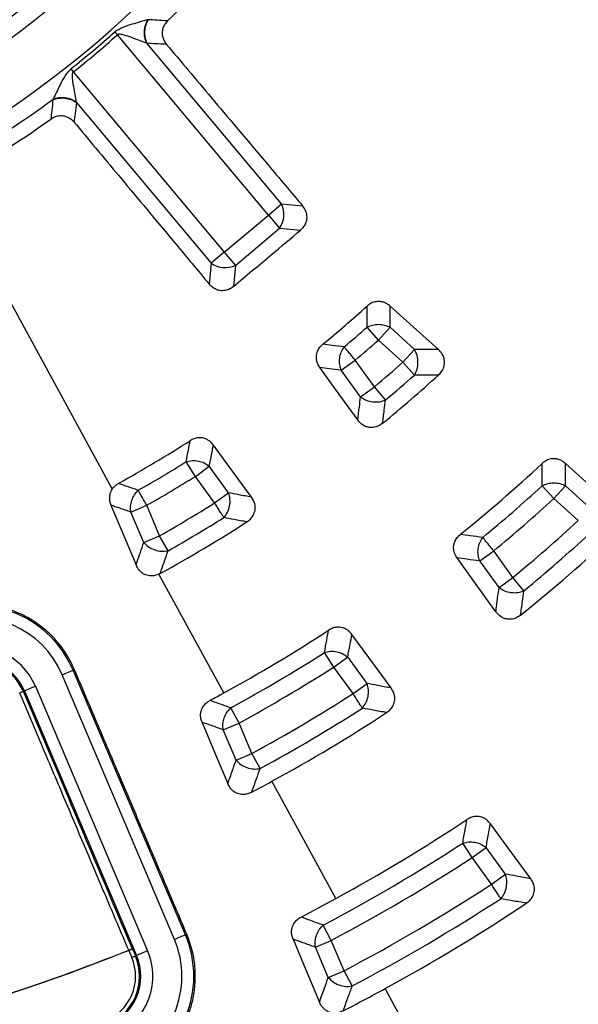
# Model space of a CAD drawing. Units: millimetres. Extents: x 200 to 8201, y 200 to 5740.
# Drawn here: x 5102 to 5158, y 3103 to 3202 of the extents above; entities that cross this region are included whole.
import ezdxf

# ---------------------------------------------------------------- set-up
doc = ezdxf.new("R2010")
doc.units = ezdxf.units.MM
doc.header["$LTSCALE"] = 20

msp = doc.modelspace()

# ---------------------------------------------------------------- linework, layer by layer
at = {"color": 7, "linetype": 'Continuous', "lineweight": 25}
for p, q in [((5111.468, 3200.554), (5111.733, 3200.257)), ((5126.905, 3182.175), (5111.733, 3200.257)), ((5128.232, 3183.288), (5114.704, 3199.411)), ((5107.056, 3196.852), (5107.303, 3196.539)), ((5107.303, 3196.539), (5122.475, 3178.458)), ((5107.62, 3193.467), (5121.148, 3177.345)), ((5111.226, 3154.708), (5094.557, 3185.22)), ((5126.905, 3182.175), (5128.232, 3183.288)), ((5128.232, 3183.288), (5130.338, 3183.104)), ((5122.475, 3178.458), (5126.905, 3182.175)), ((5126.905, 3182.175), (5128.019, 3180.848)), ((5123.589, 3177.131), (5128.019, 3180.848)), ((5128.019, 3180.848), (5130.131, 3180.663)), ((5122.475, 3178.458), (5121.148, 3177.345)), ((5122.475, 3178.458), (5123.589, 3177.131)), ((5121.148, 3177.345), (5120.964, 3175.239)), ((5123.589, 3177.131), (5123.404, 3175.019)), ((5137.957, 3169.632), (5136.813, 3170.932)), ((5137.957, 3169.632), (5139.118, 3170.917)), ((5141.576, 3168.698), (5139.118, 3170.917)), ((5140.416, 3167.412), (5137.957, 3169.632)), ((5140.416, 3167.412), (5141.576, 3168.698)), ((5134.225, 3166.607), (5135.626, 3167.625)), ((5137.565, 3164.956), (5135.626, 3167.625)), ((5136.164, 3163.938), (5134.225, 3166.607)), ((5141.563, 3166.115), (5140.416, 3167.412)), ((5136.164, 3163.938), (5137.565, 3164.956)), ((5138.678, 3163.629), (5137.565, 3164.956)), ((5119.566, 3155.956), (5118.65, 3157.427)), ((5119.566, 3155.956), (5120.967, 3156.974)), ((5122.906, 3154.306), (5120.967, 3156.974)), ((5121.505, 3153.288), (5119.566, 3155.956)), ((5155.575, 3153.729), (5154.409, 3155.01)), ((5155.575, 3153.729), (5156.735, 3155.015)), ((5159.189, 3152.799), (5156.735, 3155.015)), ((5121.505, 3153.288), (5122.906, 3154.306)), ((5113.092, 3152.378), (5114.686, 3153.054)), ((5115.98, 3150.006), (5114.686, 3153.054)), ((5158.029, 3151.514), (5155.575, 3153.729)), ((5114.386, 3149.329), (5113.092, 3152.378)), ((5114.386, 3149.329), (5115.98, 3150.006)), ((5116.831, 3148.497), (5115.98, 3150.006)), ((5148.127, 3147.473), (5149.528, 3148.491)), ((5151.466, 3145.824), (5149.528, 3148.491)), ((5150.065, 3144.806), (5148.127, 3147.473)), ((5122.415, 3134.226), (5115.903, 3146.147)), ((5150.065, 3144.806), (5151.466, 3145.824)), ((5152.566, 3144.486), (5151.466, 3145.824)), ((5133.468, 3136.822), (5132.537, 3138.283)), ((5133.468, 3136.822), (5134.869, 3137.84)), ((5136.807, 3135.173), (5134.869, 3137.84)), ((5106.196, 3136.037), (5107.299, 3136.505)), ((5117.462, 3109.495), (5106.196, 3136.037)), ((5107.428, 3136.56), (5107.299, 3136.505)), ((5118.565, 3109.963), (5107.299, 3136.505)), ((5135.405, 3134.155), (5133.468, 3136.822)), ((5135.405, 3134.155), (5136.807, 3135.173)), ((5102.291, 3134.38), (5102.402, 3134.427)), ((5102.402, 3134.427), (5113.669, 3107.885)), ((5103.505, 3134.895), (5114.772, 3108.353)), ((5123.959, 3131.208), (5123.13, 3132.728)), ((5122.365, 3130.531), (5123.959, 3131.208)), ((5125.251, 3128.164), (5123.959, 3131.208)), ((5123.657, 3127.488), (5122.365, 3130.531)), ((5123.657, 3127.488), (5125.251, 3128.164)), ((5126.078, 3126.642), (5125.251, 3128.164)), ((5133.685, 3113.596), (5127.261, 3125.357)), ((5147.362, 3117.698), (5146.42, 3119.152)), ((5147.362, 3117.698), (5148.763, 3118.716)), ((5150.7, 3116.05), (5148.763, 3118.716)), ((5149.299, 3115.032), (5147.362, 3117.698)), ((5149.299, 3115.032), (5150.7, 3116.05)), ((5133.219, 3109.392), (5132.409, 3110.923)), ((5118.703, 3110.022), (5118.565, 3109.963)), ((5131.625, 3108.716), (5133.219, 3109.392)), ((5134.51, 3106.352), (5133.219, 3109.392)), ((5112.876, 3108.396), (5112.875, 3108.399)), ((5112.876, 3108.396), (5113.244, 3108.552)), ((5112.876, 3108.396), (5113.181, 3107.678)), ((5113.244, 3108.552), (5113.549, 3107.834)), ((5114.772, 3108.353), (5113.669, 3107.885)), ((5132.915, 3105.676), (5131.625, 3108.716)), ((5113.181, 3107.678), (5113.549, 3107.834)), ((5113.549, 3107.834), (5113.669, 3107.885)), ((5132.915, 3105.676), (5134.51, 3106.352)), ((5135.318, 3104.821), (5134.51, 3106.352)), ((5144.949, 3092.978), (5138.623, 3104.558))]:
    msp.add_line(p, q, dxfattribs=at)
at = {"color": 7, "linetype": 'Continuous', "lineweight": 25, "flags": 128}
for points in [[(5139.126, 3173.04), (5141.786, 3170.654), (5143.972, 3168.694)], [(5135.872, 3161.615), (5133.705, 3164.617), (5132.076, 3166.875)], [(5125.206, 3153.866), (5123.02, 3156.854), (5121.376, 3159.101)], [(5156.725, 3157.263), (5159.459, 3154.814), (5161.692, 3152.814)], [(5111.083, 3153.064), (5112.468, 3149.77), (5113.607, 3147.063)], [(5149.747, 3142.371), (5147.534, 3145.442), (5145.858, 3147.767)], [(5139.22, 3134.723), (5136.983, 3137.777), (5135.29, 3140.089)], [(5103.505, 3134.895), (5103.297, 3134.806), (5103.096, 3134.721), (5102.91, 3134.642), (5102.745, 3134.572), (5102.608, 3134.514), (5102.502, 3134.469), (5102.433, 3134.44), (5102.402, 3134.427)], [(5120.243, 3131.275), (5121.664, 3127.892), (5122.825, 3125.127)], [(5153.246, 3115.585), (5150.949, 3118.718), (5149.201, 3121.102)], [(5117.462, 3109.495), (5117.67, 3109.583), (5117.871, 3109.669), (5118.057, 3109.748), (5118.222, 3109.818), (5118.36, 3109.876), (5118.465, 3109.921), (5118.534, 3109.95), (5118.565, 3109.963)], [(5129.375, 3109.52), (5130.838, 3106.034), (5132.027, 3103.198)]]:
    msp.add_lwpolyline(points, dxfattribs=at)
at = {"color": 7, "linetype": 'Continuous', "lineweight": 25}
msp.add_circle((5046.011, 3274.082), 449.6, dxfattribs=at)
for centre, radius, start, end in [((5046.011, 3274.082), 464.088, 96.04684, 353.95316), ((5046.011, 3274.082), 258.96, 306.7706, 72.83235), ((5046.011, 3274.082), 259.759, 306.7706, 72.83235), ((5046.011, 3274.082), 89.168, 298.64789, 355.92783), ((5046.011, 3274.082), 90.623, 285.40994, 355.09006), ((5046.011, 3274.082), 92.355, 285.40994, 355.09006), ((5046.011, 3274.082), 98.045, 285.15821, 355.34179), ((5046.011, 3274.082), 257.3, 290.22299, 357.44617), ((5046.011, 3274.082), 254.324, 272.47542, 356.97943), ((5046.011, 3274.082), 254.471, 272.47542, 356.97943), ((5046.011, 3274.082), 101.259, 314.33823, 325.66177), ((5046.011, 3274.082), 98.443, 308.32364, 311.67636), ((5046.011, 3274.082), 98.841, 308.32364, 311.67636), ((5046.011, 3274.082), 99.777, 293.56286, 306.43714), ((5046.011, 3274.082), 101.259, 298.64789, 305.66177), ((5126.003, 3182.254), 2.458, 325.11128, 24.88872), ((5122.554, 3179.361), 2.458, 235.11128, 294.88872), ((5046.011, 3274.082), 135.846, 309.4795, 311.94157), ((5046.011, 3274.082), 137.423, 310.09041, 311.35678), ((5046.011, 3274.082), 139.155, 310.09041, 311.35678), ((5046.011, 3274.082), 142.445, 309.99577, 311.50924), ((5046.011, 3274.082), 145.786, 309.31, 312.22456), ((5046.011, 3274.082), 144.177, 309.99577, 311.50924), ((5046.011, 3274.082), 135.846, 298.987, 302.5205), ((5046.011, 3274.082), 137.423, 299.57179, 301.90959), ((5046.011, 3274.082), 159.366, 308.94239, 312.84687), ((5046.011, 3274.082), 139.155, 299.57179, 301.90959), ((5046.011, 3274.082), 161.023, 309.49649, 312.31304), ((5046.011, 3274.082), 142.445, 299.41933, 302.00423), ((5046.011, 3274.082), 162.755, 309.49649, 312.31304), ((5046.011, 3274.082), 144.177, 299.41933, 302.00423), ((5046.011, 3274.082), 145.786, 298.70401, 302.69), ((5046.011, 3274.082), 166.045, 309.42711, 312.42467), ((5046.011, 3274.082), 169.472, 308.81262, 313.06178), ((5046.011, 3274.082), 167.777, 309.42711, 312.42467), ((5097.486, 3132.34), 10.66, 23, 109.95901), ((5097.486, 3132.34), 9.461, 23, 109.95901), ((5046.011, 3274.082), 159.366, 298.64789, 303.05761), ((5097.486, 3132.34), 6.539, 23, 109.95901), ((5046.011, 3274.082), 161.023, 298.61553, 302.50351), ((5097.486, 3132.34), 5.34, 23, 109.95901), ((5046.011, 3274.082), 162.755, 298.61553, 302.50351), ((5046.011, 3274.082), 159.366, 298.0817, 298.64789), ((5046.011, 3274.082), 166.045, 298.5039, 302.57289), ((5046.011, 3274.082), 167.777, 298.5039, 302.57289), ((5046.011, 3274.082), 169.472, 298.64789, 303.18738), ((5046.011, 3274.082), 169.472, 297.86679, 298.64789), ((5046.011, 3274.082), 182.873, 298.64789, 303.46148), ((5046.011, 3274.082), 184.623, 297.90251, 302.94676), ((5046.011, 3274.082), 186.355, 297.90251, 302.94676), ((5046.011, 3274.082), 189.645, 297.81724, 302.99978), ((5046.011, 3274.082), 182.873, 297.40424, 298.64789), ((5046.011, 3274.082), 191.377, 297.81724, 302.99978), ((5046.011, 3274.082), 193.172, 298.64789, 303.5656), ((5108.753, 3105.798), 9.461, 290.447, 23), ((5108.753, 3105.798), 10.66, 290.447, 23), ((5046.011, 3274.082), 178.667, 248.02277, 291.97723), ((5108.753, 3105.798), 6.539, 290.447, 23), ((5108.753, 3105.798), 4.811, 290.447, 23), ((5108.753, 3105.798), 5.21, 290.447, 23), ((5108.753, 3105.798), 5.34, 290.447, 23), ((5046.011, 3274.082), 193.172, 297.23325, 298.64789)]:
    msp.add_arc(centre, radius, start, end, dxfattribs=at)
for points, knots in [([(5133.575, 3576.527), (5129.063, 3577.77), (5120.038, 3580.258), (5106.308, 3583.219), (5092.47, 3585.609), (5078.537, 3587.367), (5064.539, 3588.506), (5050.505, 3589.02), (5036.462, 3588.907), (5022.438, 3588.168), (5008.461, 3586.805), (4994.557, 3584.821), (4980.758, 3582.218), (4967.087, 3579.003), (4953.573, 3575.182), (4940.243, 3570.762), (4927.123, 3565.752), (4914.24, 3560.163), (4901.618, 3554.004), (4889.284, 3547.29), (4877.261, 3540.032), (4865.574, 3532.246), (4854.246, 3523.945), (4843.298, 3515.149), (4832.754, 3505.873), (4822.633, 3496.136), (4812.957, 3485.959), (4803.744, 3475.359), (4795.013, 3464.36), (4786.781, 3452.982), (4779.063, 3441.249), (4771.877, 3429.183), (4765.236, 3416.809), (4759.153, 3404.151), (4753.64, 3391.235), (4748.708, 3378.086), (4744.368, 3364.729), (4740.627, 3351.193), (4737.493, 3337.504), (4734.973, 3323.688), (4733.071, 3309.774), (4731.791, 3295.788), (4731.135, 3281.76), (4731.106, 3267.717), (4731.703, 3253.685), (4732.925, 3239.695), (4734.769, 3225.773), (4737.231, 3211.947), (4740.308, 3198.245), (4743.993, 3184.693), (4748.278, 3171.319), (4753.154, 3158.149), (4758.613, 3145.21), (4764.644, 3132.527), (4771.233, 3120.126), (4778.37, 3108.03), (4786.037, 3096.264), (4794.222, 3084.852), (4802.908, 3073.816), (4812.077, 3063.179), (4821.711, 3052.96), (4831.79, 3043.182), (4842.296, 3033.862), (4853.206, 3025.02), (4864.501, 3016.673), (4876.156, 3008.838), (4888.148, 3001.53), (4900.454, 2994.764), (4913.049, 2988.553), (4925.91, 2982.91), (4939.008, 2977.846), (4952.32, 2973.371), (4965.818, 2969.493), (4979.475, 2966.221), (4993.265, 2963.561), (5007.158, 2961.519), (5021.13, 2960.098), (5035.151, 2959.3), (5049.194, 2959.129), (5063.23, 2959.584), (5077.232, 2960.664), (5091.172, 2962.368), (5105.022, 2964.69), (5118.755, 2967.629), (5132.343, 2971.176), (5145.76, 2975.325), (5158.979, 2980.069), (5171.972, 2985.397), (5184.716, 2991.299), (5197.183, 2997.762), (5209.35, 3004.776), (5221.192, 3012.324), (5232.686, 3020.394), (5243.81, 3028.967), (5254.539, 3038.028), (5264.855, 3047.558), (5274.734, 3057.538), (5284.16, 3067.949), (5293.112, 3078.77), (5301.572, 3089.979), (5309.525, 3101.554), (5316.954, 3113.472), (5323.844, 3125.709), (5330.182, 3138.241), (5335.954, 3151.044), (5341.151, 3164.09), (5345.76, 3177.356), (5349.774, 3190.814), (5353.184, 3204.437), (5355.983, 3218.199), (5358.168, 3232.072), (5359.721, 3246.029), (5360.695, 3260.041), (5360.816, 3269.402), (5360.876, 3274.082)], [0, 0, 0, 0, 0.008928, 0.017858, 0.026785, 0.035715, 0.044642, 0.053572, 0.0625, 0.071428, 0.080358, 0.089285, 0.098215, 0.107142, 0.116072, 0.125, 0.133928, 0.142858, 0.151785, 0.160715, 0.169642, 0.178571, 0.1875, 0.196428, 0.205358, 0.214285, 0.223215, 0.232142, 0.241071, 0.25, 0.258928, 0.267858, 0.276785, 0.285715, 0.294642, 0.303571, 0.3125, 0.321428, 0.330357, 0.339285, 0.348215, 0.357142, 0.366071, 0.375, 0.383928, 0.392857, 0.401785, 0.410714, 0.419642, 0.428571, 0.4375, 0.446428, 0.455357, 0.464285, 0.473215, 0.482142, 0.491071, 0.5, 0.508928, 0.517857, 0.526785, 0.535715, 0.544642, 0.553571, 0.5625, 0.571428, 0.580358, 0.589285, 0.598215, 0.607142, 0.616071, 0.625, 0.633928, 0.642857, 0.651785, 0.660715, 0.669642, 0.678571, 0.6875, 0.696428, 0.705357, 0.714285, 0.723214, 0.732142, 0.741071, 0.75, 0.758928, 0.767857, 0.776784, 0.785714, 0.794642, 0.803571, 0.8125, 0.821428, 0.830357, 0.839284, 0.848214, 0.857142, 0.866071, 0.875, 0.883928, 0.892857, 0.901784, 0.910714, 0.919642, 0.928571, 0.937499, 0.946428, 0.955357, 0.964284, 0.973214, 0.982141, 0.991071, 1, 1, 1, 1]), ([(5114.773, 3201.782), (5114.533, 3201.712), (5114.05, 3201.571), (5113.214, 3201.314), (5112.313, 3201.062), (5111.756, 3200.727), (5111.468, 3200.554)], [0, 0, 0, 0, 0.2383877, 0.479245, 0.7309065, 1, 1, 1, 1]), ([(5114.773, 3201.782), (5114.68, 3201.606), (5114.495, 3201.255), (5114.395, 3200.625), (5114.433, 3199.987), (5114.583, 3199.615), (5114.658, 3199.429)], [0, 0, 0, 0, 0.2499977, 0.4999999, 0.7500021, 1, 1, 1, 1]), ([(5114.836, 3201.779), (5114.74, 3201.602), (5114.548, 3201.248), (5114.442, 3200.613), (5114.476, 3199.971), (5114.628, 3199.597), (5114.704, 3199.411)], [0, 0, 0, 0, 0.249998, 0.5, 0.750002, 1, 1, 1, 1]), ([(5114.836, 3201.779), (5114.825, 3201.779), (5114.804, 3201.781), (5114.782, 3201.782), (5114.773, 3201.782)], [0, 0, 0, 0, 0.55984, 1, 1, 1, 1]), ([(5116.78, 3201.66), (5116.418, 3201.681), (5115.77, 3201.719), (5115.122, 3201.76), (5114.836, 3201.779)], [0, 0, 0, 0, 0.560155, 1, 1, 1, 1]), ([(5116.78, 3201.66), (5116.684, 3201.554), (5116.486, 3201.335), (5116.279, 3200.901), (5116.211, 3200.441), (5116.278, 3200.007), (5116.422, 3199.635), (5116.586, 3199.418), (5116.669, 3199.307)], [0, 0, 0, 0, 0.164069, 0.338078, 0.54615, 0.688741, 0.840864, 1, 1, 1, 1]), ([(5114.658, 3199.429), (5114.429, 3199.515), (5113.974, 3199.687), (5113.199, 3199.978), (5112.554, 3200.203), (5112.101, 3200.322), (5111.887, 3200.326), (5111.785, 3200.297), (5111.75, 3200.269), (5111.733, 3200.257)], [0, 0, 0, 0, 0.266092, 0.530083, 0.786538, 0.904533, 0.959384, 0.980913, 1, 1, 1, 1]), ([(5114.704, 3199.411), (5114.695, 3199.414), (5114.68, 3199.42), (5114.665, 3199.426), (5114.658, 3199.429)], [0, 0, 0, 0, 0.560402, 1, 1, 1, 1]), ([(5116.669, 3199.307), (5116.303, 3199.326), (5115.648, 3199.359), (5114.992, 3199.395), (5114.704, 3199.411)], [0, 0, 0, 0, 0.560142, 1, 1, 1, 1]), ([(5116.669, 3199.307), (5117.396, 3198.445), (5118.901, 3196.66), (5121.238, 3193.889), (5123.909, 3190.723), (5126.96, 3187.106), (5129.179, 3184.477), (5130.338, 3183.104)], [0, 0, 0, 0, 0.159679, 0.330299, 0.513039, 0.745848, 1, 1, 1, 1]), ([(5107.056, 3196.852), (5106.835, 3196.597), (5106.409, 3196.106), (5106.004, 3195.264), (5105.607, 3194.487), (5105.384, 3194.036), (5105.273, 3193.811)], [0, 0, 0, 0, 0.270528, 0.520612, 0.761234, 1, 1, 1, 1]), ([(5107.303, 3196.539), (5107.286, 3196.524), (5107.25, 3196.491), (5107.205, 3196.394), (5107.142, 3195.906), (5107.313, 3195.167), (5107.472, 3194.235), (5107.564, 3193.756), (5107.61, 3193.515)], [0, 0, 0, 0, 0.020943, 0.044183, 0.095695, 0.469467, 0.733476, 1, 1, 1, 1]), ([(5105.265, 3193.747), (5105.225, 3193.386), (5105.153, 3192.74), (5105.078, 3192.096), (5105.045, 3191.813)], [0, 0, 0, 0, 0.559846, 1, 1, 1, 1]), ([(5105.265, 3193.747), (5105.456, 3193.811), (5105.838, 3193.939), (5106.481, 3193.933), (5107.108, 3193.788), (5107.45, 3193.574), (5107.62, 3193.467)], [0, 0, 0, 0, 0.249998, 0.5, 0.750002, 1, 1, 1, 1]), ([(5105.273, 3193.811), (5105.271, 3193.799), (5105.269, 3193.778), (5105.266, 3193.757), (5105.265, 3193.747)], [0, 0, 0, 0, 0.560151, 1, 1, 1, 1]), ([(5105.273, 3193.811), (5105.462, 3193.871), (5105.84, 3193.993), (5106.478, 3193.981), (5107.1, 3193.834), (5107.44, 3193.622), (5107.61, 3193.515)], [0, 0, 0, 0, 0.249998, 0.5, 0.750002, 1, 1, 1, 1]), ([(5107.62, 3193.467), (5107.576, 3193.102), (5107.498, 3192.45), (5107.417, 3191.8), (5107.381, 3191.514)], [0, 0, 0, 0, 0.559859, 1, 1, 1, 1]), ([(5107.61, 3193.515), (5107.612, 3193.506), (5107.615, 3193.49), (5107.619, 3193.474), (5107.62, 3193.467)], [0, 0, 0, 0, 0.55959, 1, 1, 1, 1]), ([(5105.045, 3191.813), (5105.166, 3191.889), (5105.415, 3192.046), (5105.879, 3192.174), (5106.344, 3192.161), (5106.76, 3192.02), (5107.101, 3191.813), (5107.286, 3191.615), (5107.381, 3191.514)], [0, 0, 0, 0, 0.164069, 0.338079, 0.546151, 0.688742, 0.840888, 1, 1, 1, 1]), ([(5107.381, 3191.514), (5108.104, 3190.647), (5109.6, 3188.856), (5111.923, 3186.073), (5114.577, 3182.893), (5117.609, 3179.26), (5119.814, 3176.618), (5120.964, 3175.239)], [0, 0, 0, 0, 0.159679, 0.3302993, 0.5130389, 0.7458481, 1, 1, 1, 1]), ([(5130.131, 3180.663), (5130.248, 3180.776), (5130.474, 3180.991), (5130.714, 3181.438), (5130.816, 3181.972), (5130.705, 3182.583), (5130.464, 3182.925), (5130.338, 3183.104)], [0, 0, 0, 0, 0.176987, 0.34016, 0.546502, 0.762107, 1, 1, 1, 1]), ([(5123.404, 3175.019), (5124.659, 3176.073), (5126.902, 3177.954), (5129.144, 3179.836), (5130.131, 3180.663)], [0, 0, 0, 0, 0.559976, 1, 1, 1, 1]), ([(5123.404, 3175.019), (5123.281, 3174.929), (5123.031, 3174.743), (5122.551, 3174.579), (5122.064, 3174.571), (5121.624, 3174.708), (5121.261, 3174.921), (5121.065, 3175.131), (5120.964, 3175.239)], [0, 0, 0, 0, 0.165627, 0.339666, 0.545724, 0.686189, 0.839519, 1, 1, 1, 1]), ([(5139.126, 3173.04), (5139.026, 3173.12), (5138.832, 3173.278), (5138.488, 3173.433), (5138.068, 3173.526), (5137.603, 3173.488), (5137.152, 3173.311), (5136.92, 3173.126), (5136.807, 3173.036)], [0, 0, 0, 0, 0.149503, 0.293347, 0.439022, 0.652281, 0.831323, 1, 1, 1, 1]), ([(5136.813, 3170.932), (5136.812, 3171.324), (5136.812, 3172.025), (5136.809, 3172.727), (5136.807, 3173.036)], [0, 0, 0, 0, 0.560123, 1, 1, 1, 1]), ([(5139.118, 3170.917), (5139.12, 3171.313), (5139.124, 3172.02), (5139.125, 3172.729), (5139.126, 3173.04)], [0, 0, 0, 0, 0.560116, 1, 1, 1, 1]), ([(5132.076, 3166.875), (5132, 3166.993), (5131.852, 3167.224), (5131.737, 3167.61), (5131.706, 3168.052), (5131.814, 3168.508), (5132.059, 3168.928), (5132.277, 3169.131), (5132.383, 3169.229)], [0, 0, 0, 0, 0.1590782, 0.3113765, 0.453899, 0.6614898, 0.8357076, 1, 1, 1, 1]), ([(5134.511, 3168.95), (5134.114, 3169.001), (5133.405, 3169.093), (5132.695, 3169.187), (5132.383, 3169.229)], [0, 0, 0, 0, 0.560132, 1, 1, 1, 1]), ([(5141.563, 3166.115), (5141.665, 3166.309), (5141.868, 3166.697), (5141.955, 3167.405), (5141.874, 3168.114), (5141.676, 3168.503), (5141.576, 3168.698)], [0, 0, 0, 0, 0.25, 0.5, 0.75, 1, 1, 1, 1]), ([(5143.972, 3168.694), (5143.525, 3168.694), (5142.728, 3168.693), (5141.928, 3168.697), (5141.576, 3168.698)], [0, 0, 0, 0, 0.560164, 1, 1, 1, 1]), ([(5143.985, 3166.126), (5144.094, 3166.237), (5144.308, 3166.454), (5144.534, 3166.892), (5144.62, 3167.351), (5144.558, 3167.817), (5144.369, 3168.279), (5144.116, 3168.544), (5143.972, 3168.694)], [0, 0, 0, 0, 0.1596, 0.31041, 0.498662, 0.627333, 0.788759, 1, 1, 1, 1]), ([(5134.225, 3166.607), (5133.824, 3166.656), (5133.108, 3166.744), (5132.391, 3166.835), (5132.076, 3166.875)], [0, 0, 0, 0, 0.560124, 1, 1, 1, 1]), ([(5143.985, 3166.126), (5143.533, 3166.123), (5142.727, 3166.118), (5141.919, 3166.116), (5141.563, 3166.115)], [0, 0, 0, 0, 0.560153, 1, 1, 1, 1]), ([(5135.872, 3161.615), (5135.927, 3162.048), (5136.026, 3162.821), (5136.122, 3163.597), (5136.164, 3163.938)], [0, 0, 0, 0, 0.560153, 1, 1, 1, 1]), ([(5138.369, 3161.284), (5138.428, 3161.721), (5138.532, 3162.502), (5138.634, 3163.285), (5138.678, 3163.629)], [0, 0, 0, 0, 0.560144, 1, 1, 1, 1]), ([(5138.369, 3161.284), (5138.25, 3161.197), (5138.005, 3161.019), (5137.54, 3160.857), (5137.067, 3160.841), (5136.683, 3160.952), (5136.265, 3161.164), (5136.039, 3161.423), (5135.872, 3161.615)], [0, 0, 0, 0, 0.1546221, 0.3177756, 0.5108297, 0.6424608, 0.7362934, 1, 1, 1, 1]), ([(5121.376, 3159.101), (5121.265, 3159.234), (5121.088, 3159.444), (5120.752, 3159.662), (5120.371, 3159.817), (5119.904, 3159.855), (5119.429, 3159.752), (5119.169, 3159.607), (5119.042, 3159.537)], [0, 0, 0, 0, 0.196107, 0.311292, 0.453832, 0.661448, 0.835687, 1, 1, 1, 1]), ([(5118.65, 3157.427), (5118.724, 3157.82), (5118.856, 3158.522), (5118.986, 3159.227), (5119.042, 3159.537)], [0, 0, 0, 0, 0.560134, 1, 1, 1, 1]), ([(5120.967, 3156.974), (5121.044, 3157.371), (5121.182, 3158.079), (5121.317, 3158.789), (5121.376, 3159.101)], [0, 0, 0, 0, 0.560127, 1, 1, 1, 1]), ([(5156.725, 3157.263), (5156.623, 3157.346), (5156.422, 3157.507), (5156.069, 3157.662), (5155.643, 3157.751), (5155.177, 3157.706), (5154.729, 3157.52), (5154.498, 3157.331), (5154.387, 3157.239)], [0, 0, 0, 0, 0.152532, 0.298914, 0.443551, 0.655012, 0.832571, 1, 1, 1, 1]), ([(5154.409, 3155.01), (5154.405, 3155.426), (5154.399, 3156.168), (5154.391, 3156.912), (5154.387, 3157.239)], [0, 0, 0, 0, 0.560113, 1, 1, 1, 1]), ([(5156.735, 3155.015), (5156.734, 3155.434), (5156.732, 3156.183), (5156.727, 3156.933), (5156.725, 3157.263)], [0, 0, 0, 0, 0.560107, 1, 1, 1, 1]), ([(5111.226, 3154.708), (5111.316, 3154.819), (5111.491, 3155.036), (5111.728, 3155.182), (5111.844, 3155.254)], [0, 0, 0, 0, 0.512771, 1, 1, 1, 1]), ([(5113.831, 3154.561), (5113.46, 3154.689), (5112.798, 3154.919), (5112.135, 3155.151), (5111.844, 3155.254)], [0, 0, 0, 0, 0.560125, 1, 1, 1, 1]), ([(5111.226, 3154.708), (5111.132, 3154.543), (5110.975, 3154.266), (5110.921, 3153.821), (5110.95, 3153.433), (5111.038, 3153.188), (5111.083, 3153.064)], [0, 0, 0, 0, 0.327203, 0.549073, 0.770083, 1, 1, 1, 1]), ([(5113.092, 3152.378), (5113.071, 3152.572), (5113.031, 3152.962), (5113.167, 3153.569), (5113.428, 3154.134), (5113.697, 3154.418), (5113.831, 3154.561)], [0, 0, 0, 0, 0.25, 0.5, 0.75, 1, 1, 1, 1]), ([(5125.206, 3153.866), (5124.777, 3153.947), (5124.011, 3154.092), (5123.244, 3154.24), (5122.906, 3154.306)], [0, 0, 0, 0, 0.560156, 1, 1, 1, 1]), ([(5124.749, 3151.388), (5124.868, 3151.475), (5125.113, 3151.653), (5125.411, 3152.045), (5125.572, 3152.489), (5125.586, 3152.89), (5125.513, 3153.352), (5125.337, 3153.648), (5125.206, 3153.866)], [0, 0, 0, 0, 0.154622, 0.317776, 0.51083, 0.642461, 0.736293, 1, 1, 1, 1]), ([(5113.092, 3152.378), (5112.717, 3152.505), (5112.047, 3152.732), (5111.377, 3152.963), (5111.083, 3153.064)], [0, 0, 0, 0, 0.5601182, 1, 1, 1, 1]), ([(5124.749, 3151.388), (5124.315, 3151.468), (5123.54, 3151.609), (5122.764, 3151.755), (5122.423, 3151.819)], [0, 0, 0, 0, 0.560146, 1, 1, 1, 1]), ([(5145.858, 3147.767), (5145.763, 3147.92), (5145.617, 3148.158), (5145.515, 3148.55), (5145.49, 3148.958), (5145.602, 3149.414), (5145.851, 3149.832), (5146.072, 3150.033), (5146.179, 3150.131)], [0, 0, 0, 0, 0.2028318, 0.3145369, 0.4562969, 0.6627997, 0.8362914, 1, 1, 1, 1]), ([(5148.427, 3149.827), (5148.007, 3149.883), (5147.259, 3149.983), (5146.509, 3150.086), (5146.179, 3150.131)], [0, 0, 0, 0, 0.56012, 1, 1, 1, 1]), ([(5113.607, 3147.063), (5113.753, 3147.485), (5114.014, 3148.239), (5114.272, 3148.996), (5114.386, 3149.329)], [0, 0, 0, 0, 0.560166, 1, 1, 1, 1]), ([(5116.03, 3146.212), (5116.18, 3146.638), (5116.448, 3147.398), (5116.714, 3148.161), (5116.831, 3148.497)], [0, 0, 0, 0, 0.560156, 1, 1, 1, 1]), ([(5115.903, 3146.147), (5115.768, 3146.094), (5115.504, 3145.989), (5115.043, 3145.948), (5114.611, 3146.032), (5114.271, 3146.215), (5114.06, 3146.389), (5113.819, 3146.646), (5113.698, 3146.884), (5113.607, 3147.063)], [0, 0, 0, 0, 0.155773, 0.303935, 0.491788, 0.62157, 0.715274, 0.785213, 1, 1, 1, 1]), ([(5148.127, 3147.473), (5147.704, 3147.527), (5146.948, 3147.623), (5146.191, 3147.723), (5145.858, 3147.767)], [0, 0, 0, 0, 0.560114, 1, 1, 1, 1]), ([(5115.903, 3146.147), (5115.927, 3146.159), (5115.97, 3146.179), (5116.012, 3146.202), (5116.03, 3146.212)], [0, 0, 0, 0, 0.560233, 1, 1, 1, 1]), ([(5149.747, 3142.371), (5149.807, 3142.825), (5149.914, 3143.635), (5150.019, 3144.448), (5150.065, 3144.806)], [0, 0, 0, 0, 0.560136, 1, 1, 1, 1]), ([(5152.232, 3142.03), (5152.295, 3142.488), (5152.408, 3143.305), (5152.518, 3144.125), (5152.566, 3144.486)], [0, 0, 0, 0, 0.560129, 1, 1, 1, 1]), ([(5107.428, 3136.56), (5107.179, 3137.078), (5106.696, 3138.085), (5105.713, 3139.391), (5104.634, 3140.481), (5103.488, 3141.352), (5102.323, 3142.023), (5101.348, 3142.438), (5100.588, 3142.688), (5100.044, 3142.835), (5099.515, 3142.949), (5098.728, 3143.08), (5097.668, 3143.163), (5096.342, 3143.101), (5095.042, 3142.891), (5094.213, 3142.622), (5093.801, 3142.488)], [0, 0, 0, 0, 0.10499, 0.204197, 0.297619, 0.385257, 0.46711, 0.543175, 0.579051, 0.613478, 0.646457, 0.677988, 0.759712, 0.840622, 0.920718, 1, 1, 1, 1]), ([(5152.232, 3142.03), (5152.113, 3141.944), (5151.867, 3141.769), (5151.402, 3141.611), (5150.93, 3141.6), (5150.546, 3141.713), (5150.134, 3141.926), (5149.911, 3142.183), (5149.747, 3142.371)], [0, 0, 0, 0, 0.155063, 0.318744, 0.512549, 0.644735, 0.738871, 1, 1, 1, 1]), ([(5132.537, 3138.283), (5132.613, 3138.699), (5132.75, 3139.442), (5132.884, 3140.186), (5132.943, 3140.514)], [0, 0, 0, 0, 0.560122, 1, 1, 1, 1]), ([(5135.29, 3140.089), (5135.176, 3140.224), (5134.996, 3140.437), (5134.654, 3140.656), (5134.271, 3140.807), (5133.802, 3140.842), (5133.328, 3140.733), (5133.069, 3140.586), (5132.943, 3140.514)], [0, 0, 0, 0, 0.198774, 0.314558, 0.456313, 0.66281, 0.836296, 1, 1, 1, 1]), ([(5134.869, 3137.84), (5134.948, 3138.259), (5135.09, 3139.008), (5135.229, 3139.759), (5135.29, 3140.089)], [0, 0, 0, 0, 0.560116, 1, 1, 1, 1]), ([(5102.291, 3134.38), (5102.042, 3134.848), (5101.572, 3135.733), (5100.494, 3136.671), (5099.403, 3137.242), (5098.235, 3137.551), (5096.983, 3137.609), (5096.127, 3137.367), (5095.704, 3137.248)], [0, 0, 0, 0, 0.200043, 0.377462, 0.532198, 0.664199, 0.833937, 1, 1, 1, 1]), ([(5118.703, 3110.022), (5117.923, 3111.858), (5116.401, 3115.441), (5114.172, 3120.687), (5111.935, 3125.952), (5109.699, 3131.215), (5108.169, 3134.814), (5107.428, 3136.56)], [0, 0, 0, 0, 0.207522, 0.405112, 0.593068, 0.80268, 1, 1, 1, 1]), ([(5139.22, 3134.723), (5138.77, 3134.806), (5137.966, 3134.954), (5137.161, 3135.106), (5136.807, 3135.173)], [0, 0, 0, 0, 0.560138, 1, 1, 1, 1]), ([(5102.291, 3134.38), (5102.284, 3134.377), (5102.268, 3134.371), (5102.182, 3134.335), (5102.063, 3134.285), (5101.969, 3134.245), (5101.923, 3134.226)], [0, 0, 0, 0, 0.249994, 0.5, 0.750006, 1, 1, 1, 1]), ([(5112.875, 3108.399), (5112.115, 3110.192), (5110.632, 3113.688), (5108.464, 3118.802), (5106.292, 3123.924), (5104.124, 3129.037), (5102.641, 3132.532), (5101.923, 3134.226)], [0, 0, 0, 0, 0.208264, 0.406116, 0.593996, 0.803236, 1, 1, 1, 1]), ([(5113.244, 3108.552), (5111.2, 3113.374), (5107.549, 3121.983), (5103.898, 3130.592), (5102.291, 3134.38)], [0, 0, 0, 0, 0.56, 1, 1, 1, 1]), ([(5138.777, 3132.254), (5138.895, 3132.341), (5139.138, 3132.521), (5139.431, 3132.914), (5139.588, 3133.36), (5139.599, 3133.776), (5139.517, 3134.234), (5139.341, 3134.524), (5139.22, 3134.723)], [0, 0, 0, 0, 0.155021, 0.318658, 0.512411, 0.644561, 0.756636, 1, 1, 1, 1]), ([(5120.243, 3131.275), (5120.199, 3131.399), (5120.112, 3131.642), (5120.08, 3132.026), (5120.136, 3132.457), (5120.331, 3132.883), (5120.653, 3133.246), (5120.907, 3133.402), (5121.03, 3133.477)], [0, 0, 0, 0, 0.1524853, 0.2989134, 0.4435504, 0.6550116, 0.8325712, 1, 1, 1, 1]), ([(5123.13, 3132.728), (5122.738, 3132.867), (5122.038, 3133.116), (5121.338, 3133.367), (5121.03, 3133.477)], [0, 0, 0, 0, 0.560114, 1, 1, 1, 1]), ([(5138.777, 3132.254), (5138.322, 3132.335), (5137.51, 3132.481), (5136.696, 3132.63), (5136.338, 3132.695)], [0, 0, 0, 0, 0.560131, 1, 1, 1, 1]), ([(5122.365, 3130.531), (5121.969, 3130.669), (5121.262, 3130.916), (5120.554, 3131.165), (5120.243, 3131.275)], [0, 0, 0, 0, 0.560109, 1, 1, 1, 1]), ([(5122.825, 3125.127), (5122.981, 3125.567), (5123.26, 3126.352), (5123.535, 3127.141), (5123.657, 3127.488)], [0, 0, 0, 0, 0.560146, 1, 1, 1, 1]), ([(5125.226, 3124.263), (5125.385, 3124.706), (5125.671, 3125.498), (5125.953, 3126.293), (5126.078, 3126.642)], [0, 0, 0, 0, 0.560138, 1, 1, 1, 1]), ([(5125.226, 3124.263), (5125.084, 3124.198), (5124.808, 3124.072), (5124.32, 3124.009), (5123.861, 3124.084), (5123.503, 3124.269), (5123.234, 3124.488), (5123, 3124.763), (5122.885, 3125.004), (5122.825, 3125.127)], [0, 0, 0, 0, 0.160387, 0.31214, 0.501671, 0.631262, 0.724497, 0.858953, 1, 1, 1, 1]), ([(5146.42, 3119.152), (5146.5, 3119.593), (5146.642, 3120.381), (5146.782, 3121.172), (5146.843, 3121.519)], [0, 0, 0, 0, 0.560113, 1, 1, 1, 1]), ([(5149.201, 3121.102), (5149.085, 3121.239), (5148.902, 3121.454), (5148.556, 3121.673), (5148.171, 3121.823), (5147.702, 3121.854), (5147.227, 3121.742), (5146.969, 3121.592), (5146.843, 3121.519)], [0, 0, 0, 0, 0.200782, 0.316887, 0.458017, 0.663827, 0.836786, 1, 1, 1, 1]), ([(5148.763, 3118.716), (5148.846, 3119.161), (5148.993, 3119.955), (5149.137, 3120.752), (5149.201, 3121.102)], [0, 0, 0, 0, 0.560109, 1, 1, 1, 1]), ([(5153.246, 3115.585), (5152.771, 3115.671), (5151.923, 3115.824), (5151.074, 3115.981), (5150.7, 3116.05)], [0, 0, 0, 0, 0.560126, 1, 1, 1, 1]), ([(5152.814, 3113.121), (5152.932, 3113.21), (5153.173, 3113.391), (5153.463, 3113.786), (5153.617, 3114.232), (5153.625, 3114.649), (5153.541, 3115.103), (5153.366, 3115.389), (5153.246, 3115.585)], [0, 0, 0, 0, 0.155452, 0.319607, 0.514154, 0.64703, 0.759275, 1, 1, 1, 1]), ([(5152.814, 3113.121), (5152.334, 3113.206), (5151.478, 3113.357), (5150.62, 3113.512), (5150.242, 3113.58)], [0, 0, 0, 0, 0.560121, 1, 1, 1, 1]), ([(5129.375, 3109.52), (5129.33, 3109.646), (5129.242, 3109.894), (5129.213, 3110.284), (5129.273, 3110.718), (5129.473, 3111.143), (5129.801, 3111.503), (5130.057, 3111.657), (5130.181, 3111.731)], [0, 0, 0, 0, 0.154158, 0.30223, 0.446314, 0.656695, 0.833338, 1, 1, 1, 1]), ([(5132.409, 3110.923), (5131.993, 3111.073), (5131.251, 3111.341), (5130.508, 3111.612), (5130.181, 3111.731)], [0, 0, 0, 0, 0.560107, 1, 1, 1, 1]), ([(5112.531, 3095.665), (5112.983, 3095.854), (5113.892, 3096.235), (5114.938, 3096.904), (5115.724, 3097.52), (5116.286, 3098.027), (5116.814, 3098.576), (5117.355, 3099.225), (5117.912, 3100.017), (5118.467, 3101), (5118.96, 3102.151), (5119.344, 3103.472), (5119.57, 3104.955), (5119.577, 3106.576), (5119.333, 3108.309), (5118.918, 3109.438), (5118.703, 3110.022)], [0, 0, 0, 0, 0.084066, 0.169259, 0.212305, 0.255633, 0.299242, 0.343134, 0.400715, 0.465311, 0.536917, 0.615533, 0.701152, 0.793773, 0.893391, 1, 1, 1, 1]), ([(5131.625, 3108.716), (5131.205, 3108.865), (5130.456, 3109.132), (5129.705, 3109.401), (5129.375, 3109.52)], [0, 0, 0, 0, 0.560103, 1, 1, 1, 1]), ([(4979.146, 3108.396), (4982.131, 3107.245), (4988.099, 3104.944), (4997.271, 3102.106), (5006.569, 3099.731), (5015.985, 3097.867), (5025.487, 3096.509), (5035.048, 3095.664), (5044.64, 3095.332), (5054.388, 3095.519), (5064.265, 3096.253), (5074.234, 3097.561), (5084.116, 3099.425), (5093.873, 3101.852), (5103.494, 3104.786), (5109.749, 3107.193), (5112.876, 3108.396)], [0, 0, 0, 0, 0.07, 0.140001, 0.210001, 0.280002, 0.350002, 0.420002, 0.490003, 0.560003, 0.633336, 0.706668, 0.780001, 0.853334, 0.926667, 1, 1, 1, 1]), ([(5132.027, 3103.198), (5132.193, 3103.66), (5132.491, 3104.484), (5132.786, 3105.312), (5132.915, 3105.676)], [0, 0, 0, 0, 0.560133, 1, 1, 1, 1]), ([(5134.409, 3102.324), (5134.58, 3102.789), (5134.884, 3103.62), (5135.185, 3104.454), (5135.318, 3104.821)], [0, 0, 0, 0, 0.560127, 1, 1, 1, 1]), ([(5134.409, 3102.324), (5134.267, 3102.261), (5133.991, 3102.138), (5133.504, 3102.081), (5133.047, 3102.161), (5132.692, 3102.349), (5132.427, 3102.568), (5132.198, 3102.84), (5132.085, 3103.077), (5132.027, 3103.198)], [0, 0, 0, 0, 0.160954, 0.313371, 0.503739, 0.633788, 0.727103, 0.860342, 1, 1, 1, 1])]:
    msp.add_open_spline(points, degree=3, knots=knots, dxfattribs=at)
for points in [[(5088.201, 3196.855), (5090.298, 3198.067), (5094.493, 3200.49), (5100.377, 3204.767), (5105.913, 3209.478), (5111.034, 3214.639), (5115.715, 3220.203), (5119.92, 3226.134), (5123.622, 3232.391), (5126.795, 3238.933), (5129.419, 3245.714), (5131.474, 3252.688), (5132.947, 3259.808), (5133.828, 3267.025), (5134.111, 3274.29), (5133.794, 3281.553), (5132.879, 3288.766), (5131.372, 3295.879), (5129.284, 3302.843), (5126.629, 3309.611), (5123.425, 3316.138), (5119.694, 3322.378), (5115.461, 3328.289), (5110.754, 3333.831), (5105.607, 3338.966), (5100.054, 3343.659), (5094.133, 3347.878), (5087.885, 3351.595), (5081.351, 3354.784), (5074.576, 3357.422), (5067.607, 3359.496), (5060.49, 3360.977), (5053.276, 3361.909), (5048.433, 3362.025), (5046.011, 3362.082)], [(5136.813, 3170.932), (5136.991, 3171.012), (5137.348, 3171.173), (5137.967, 3171.236), (5138.585, 3171.165), (5138.94, 3171), (5139.118, 3170.917)], [(5134.225, 3166.607), (5134.162, 3166.797), (5134.037, 3167.178), (5134.044, 3167.818), (5134.191, 3168.441), (5134.404, 3168.78), (5134.511, 3168.95)], [(5135.626, 3167.625), (5135.514, 3167.759), (5135.289, 3168.026), (5134.976, 3168.398), (5134.702, 3168.723), (5134.574, 3168.875), (5134.511, 3168.95)], [(5136.164, 3163.938), (5136.342, 3163.818), (5136.699, 3163.579), (5137.376, 3163.414), (5138.073, 3163.41), (5138.477, 3163.556), (5138.678, 3163.629)], [(5118.65, 3157.427), (5118.845, 3157.476), (5119.233, 3157.574), (5119.871, 3157.52), (5120.482, 3157.33), (5120.805, 3157.093), (5120.967, 3156.974)], [(5154.409, 3155.01), (5154.588, 3155.093), (5154.946, 3155.26), (5155.571, 3155.329), (5156.197, 3155.263), (5156.556, 3155.097), (5156.735, 3155.015)], [(5114.686, 3153.054), (5114.6, 3153.206), (5114.427, 3153.51), (5114.187, 3153.933), (5113.977, 3154.303), (5113.88, 3154.475), (5113.831, 3154.561)], [(5122.423, 3151.819), (5122.555, 3151.988), (5122.818, 3152.327), (5123.029, 3152.991), (5123.082, 3153.686), (5122.965, 3154.099), (5122.906, 3154.306)], [(5122.423, 3151.819), (5122.37, 3151.903), (5122.266, 3152.07), (5122.04, 3152.431), (5121.782, 3152.843), (5121.597, 3153.139), (5121.505, 3153.288)], [(5148.127, 3147.473), (5148.064, 3147.664), (5147.939, 3148.047), (5147.95, 3148.691), (5148.101, 3149.318), (5148.318, 3149.657), (5148.427, 3149.827)], [(5149.528, 3148.491), (5149.417, 3148.625), (5149.195, 3148.895), (5148.886, 3149.27), (5148.615, 3149.599), (5148.489, 3149.751), (5148.427, 3149.827)], [(5114.386, 3149.329), (5114.537, 3149.171), (5114.84, 3148.856), (5115.484, 3148.548), (5116.182, 3148.399), (5116.615, 3148.464), (5116.831, 3148.497)], [(5150.065, 3144.806), (5150.242, 3144.686), (5150.596, 3144.446), (5151.269, 3144.28), (5151.961, 3144.272), (5152.364, 3144.414), (5152.566, 3144.486)], [(5132.537, 3138.283), (5132.732, 3138.333), (5133.122, 3138.435), (5133.764, 3138.385), (5134.38, 3138.196), (5134.706, 3137.959), (5134.869, 3137.84)], [(5136.338, 3132.695), (5136.468, 3132.865), (5136.728, 3133.204), (5136.935, 3133.866), (5136.984, 3134.557), (5136.866, 3134.968), (5136.807, 3135.173)], [(5136.338, 3132.695), (5136.285, 3132.779), (5136.178, 3132.945), (5135.949, 3133.304), (5135.687, 3133.713), (5135.499, 3134.008), (5135.405, 3134.155)], [(5122.365, 3130.531), (5122.345, 3130.728), (5122.306, 3131.121), (5122.448, 3131.734), (5122.718, 3132.302), (5122.992, 3132.586), (5123.13, 3132.728)], [(5123.657, 3127.488), (5123.806, 3127.33), (5124.106, 3127.015), (5124.742, 3126.706), (5125.432, 3126.552), (5125.863, 3126.612), (5126.078, 3126.642)], [(5146.42, 3119.152), (5146.616, 3119.204), (5147.007, 3119.308), (5147.652, 3119.26), (5148.272, 3119.073), (5148.599, 3118.835), (5148.763, 3118.716)], [(5150.242, 3113.58), (5150.371, 3113.749), (5150.629, 3114.089), (5150.832, 3114.748), (5150.878, 3115.436), (5150.76, 3115.846), (5150.7, 3116.05)], [(5150.242, 3113.58), (5150.188, 3113.662), (5150.081, 3113.828), (5149.849, 3114.185), (5149.584, 3114.593), (5149.394, 3114.886), (5149.299, 3115.032)], [(5131.625, 3108.716), (5131.606, 3108.914), (5131.568, 3109.31), (5131.714, 3109.927), (5131.99, 3110.498), (5132.269, 3110.781), (5132.409, 3110.923)], [(5113.244, 3108.552), (5113.236, 3108.55), (5113.221, 3108.544), (5113.134, 3108.508), (5113.015, 3108.458), (5112.922, 3108.419), (5112.875, 3108.399)], [(5132.915, 3105.676), (5133.064, 3105.519), (5133.361, 3105.204), (5133.99, 3104.893), (5134.675, 3104.736), (5135.104, 3104.793), (5135.318, 3104.821)]]:
    msp.add_open_spline(points, degree=3, dxfattribs=at)

doc.saveas('drawing.dxf')
